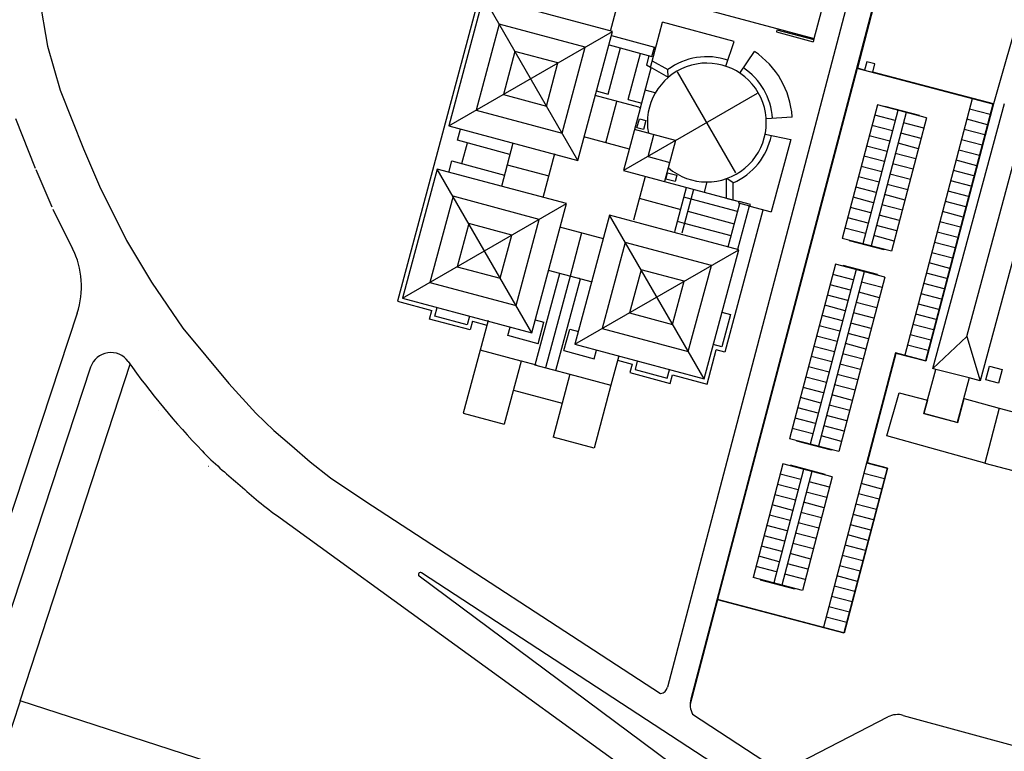
# Model space of a CAD drawing. Units: metres. Extents: x -774 to 1798, y 35 to 2682.
# Drawn here: x -208 to 136, y 1384 to 1640 of the extents above; entities that cross this region are included whole.
import ezdxf

# ---------------------------------------------------------------- set-up
doc = ezdxf.new("R2010")
doc.units = ezdxf.units.M
doc.header["$LTSCALE"] = 0.05
doc.layers.add('015', color=1, linetype='Continuous')

msp = doc.modelspace()

# ---------------------------------------------------------------- linework, layer by layer
at = {"layer": '015', "color": 1, "linetype": 'Continuous'}
for p, q in [((89.68, 1676.832, -49.429), (18.551, 1406.237, -49.429)), ((97.859, 1672.923, -49.429), (26.668, 1402.093, -49.429)), ((69.788, 1633.088, -49.429), (80.866, 1674.43, -49.429)), ((97.748, 1671.625, -49.429), (84.888, 1622.7, -49.429)), ((131.886, 1607.848, -49.429), (147.437, 1662.253, -49.429)), ((-45.678, 1653.925, -49.429), (-75.881, 1541.206, -49.429)), ((-1.434, 1635.565, -49.429), (2.718, 1651.059, -49.429)), ((2.718, 1651.059, -49.429), (69.788, 1633.088, -49.429)), ((-201.285, 1648.265, -49.429), (-198.219, 1630.385, -49.429)), ((-45.833, 1647.613, -49.429), (-57.932, 1602.46, -49.429)), ((-0.68, 1635.514, -49.429), (-45.833, 1647.613, -49.429)), ((-12.779, 1590.361, -49.429), (-45.833, 1647.613, -49.429)), ((12.534, 1622.911, -49.429), (16.767, 1638.71, -49.429)), ((41.867, 1631.985, -49.429), (16.767, 1638.71, -49.429)), ((-57.932, 1602.46, -49.429), (-0.68, 1635.514, -49.429)), ((-40.324, 1638.071, -49.429), (-48.39, 1607.969, -49.429)), ((-10.222, 1630.005, -49.429), (-40.324, 1638.071, -49.429)), ((-12.779, 1590.361, -49.429), (-0.68, 1635.514, -49.429)), ((56.772, 1636.114, -49.429), (56.58, 1635.398, -49.429)), ((56.58, 1635.398, -49.429), (69.481, 1631.941, -49.429)), ((56.772, 1636.114, -49.429), (69.673, 1632.658, -49.429)), ((-1.043, 1634.1, -49.429), (13.975, 1630.076, -49.429)), ((38.922, 1623.347, -49.429), (41.84, 1631.996, -49.429)), ((69.673, 1632.658, -49.429), (69.481, 1631.941, -49.429)), ((-198.219, 1630.385, -49.429), (-193.816, 1615.003, -49.429)), ((-34.815, 1628.529, -49.429), (-38.848, 1613.478, -49.429)), ((-19.764, 1624.496, -49.429), (-34.815, 1628.529, -49.429)), ((-18.288, 1599.903, -49.429), (-10.222, 1630.005, -49.429)), ((-2.248, 1613.606, -49.429), (2.073, 1629.732, -49.429)), ((-1.926, 1630.803, -49.429), (13.092, 1626.779, -49.429)), ((13.092, 1626.779, -49.429), (13.975, 1630.076, -49.429)), ((43.821, 1620.932, -49.429), (48.894, 1628.519, -49.429)), ((4.776, 1611.724, -49.429), (9.097, 1627.85, -49.429)), ((12.047, 1627.059, -49.429), (11.169, 1623.782, -49.429)), ((13.163, 1625.258, -49.429), (18.593, 1622.163, -49.429)), ((88.172, 1624.905, -49.429), (87.417, 1622.035, -49.429)), ((91.043, 1624.151, -49.429), (88.172, 1624.905, -49.429)), ((-23.797, 1609.445, -49.429), (-19.764, 1624.496, -49.429)), ((9.077, 1608.856, -49.429), (12.822, 1622.833, -49.429)), ((12.534, 1622.911, -49.429), (11.169, 1623.782, -49.429)), ((12.534, 1622.911, -49.429), (12.998, 1622.786, -49.429)), ((12.998, 1622.786, -49.429), (18.8, 1619.48, -49.429)), ((18.797, 1619.485, -49.429), (18.593, 1622.163, -49.429)), ((42.41, 1586.096, -49.429), (22.013, 1621.425, -49.429)), ((84.85, 1622.556, -49.429), (36.049, 1436.908, -49.429)), ((132.247, 1610.097, -49.429), (84.85, 1622.556, -49.429)), ((87.417, 1622.035, -49.429), (84.888, 1622.7, -49.429)), ((87.417, 1622.035, -49.429), (90.288, 1621.28, -49.429)), ((90.288, 1621.28, -49.429), (91.043, 1624.151, -49.429)), ((132.428, 1610.203, -49.429), (90.288, 1621.28, -49.429)), ((-193.816, 1615.003, -49.429), (-185.662, 1594.458, -49.429)), ((-6.405, 1614.719, -49.429), (-2.248, 1613.606, -49.429)), ((14.248, 1614.006, -49.429), (10.711, 1614.954, -49.429)), ((-38.848, 1613.478, -49.429), (-23.797, 1609.445, -49.429)), ((8.504, 1609.01, -49.429), (-6.804, 1613.111, -49.429)), ((-3.05, 1596.565, -49.429), (0.835, 1611.065, -49.429)), ((4.776, 1611.724, -49.429), (9.506, 1610.456, -49.429)), ((21.362, 1597.368, -49.429), (50.025, 1613.924, -49.429)), ((125.071, 1611.984, -49.429), (101.491, 1522.281, -49.429)), ((-48.39, 1607.969, -49.429), (-18.288, 1599.903, -49.429)), ((9, 1608.57, -49.429), (3.181, 1586.853, -49.429)), ((8.504, 1609.01, -49.429), (9.077, 1608.856, -49.429)), ((9, 1608.57, -49.429), (9.077, 1608.856, -49.429)), ((91.877, 1609.815, -49.429), (79.616, 1563.169, -49.429)), ((99.054, 1607.928, -49.429), (86.792, 1561.283, -49.429)), ((109.1, 1605.287, -49.429), (91.877, 1609.815, -49.429)), ((94.498, 1609.279, -49.429), (94.461, 1609.135, -49.429)), ((106.555, 1606.11, -49.429), (94.498, 1609.279, -49.429)), ((132.247, 1610.097, -49.429), (108.667, 1520.395, -49.429)), ((132.428, 1610.203, -49.429), (108.773, 1520.213, -49.429)), ((111.269, 1517.658, -49.429), (136.268, 1610.345, -49.429)), ((131.304, 1606.509, -49.429), (124.127, 1608.395, -49.429)), ((-209.415, 1605.088, -49.429), (-202.538, 1587.76, -49.429)), ((7.822, 1601.808, -49.429), (8.68, 1605.01, -49.429)), ((8.68, 1605.01, -49.429), (10.937, 1604.406, -49.429)), ((10.937, 1604.406, -49.429), (10.079, 1601.204, -49.429)), ((52.997, 1605.04, -49.429), (62.103, 1605.64, -49.429)), ((62.372, 1605.418, -49.429), (62.375, 1605.431, -49.429)), ((101.924, 1607.174, -49.429), (89.663, 1560.528, -49.429)), ((98.11, 1604.34, -49.429), (90.934, 1606.226, -49.429)), ((109.1, 1605.287, -49.429), (96.839, 1558.642, -49.429)), ((106.555, 1606.11, -49.429), (106.517, 1605.966, -49.429)), ((130.36, 1602.921, -49.429), (123.184, 1604.807, -49.429)), ((-57.932, 1602.46, -49.429), (-12.779, 1590.361, -49.429)), ((21.362, 1597.368, -49.429), (7.028, 1601.209, -49.429)), ((10.079, 1601.204, -49.429), (7.822, 1601.808, -49.429)), ((97.167, 1600.752, -49.429), (89.991, 1602.638, -49.429)), ((108.157, 1601.699, -49.429), (100.981, 1603.586, -49.429)), ((129.417, 1599.333, -49.429), (122.241, 1601.219, -49.429)), ((5.192, 1594.357, -49.429), (-10.719, 1598.62, -49.429)), ((21.356, 1597.346, -49.429), (3.181, 1586.853, -49.429)), ((11.74, 1591.796, -49.429), (13.778, 1599.4, -49.429)), ((21.362, 1597.368, -49.429), (17.516, 1583.012, -49.429)), ((52.638, 1599.59, -49.429), (61.586, 1597.793, -49.429)), ((61.586, 1597.793, -49.429), (54.785, 1572.411, -49.429)), ((96.224, 1597.164, -49.429), (89.048, 1599.05, -49.429)), ((107.214, 1598.111, -49.429), (100.038, 1599.997, -49.429)), ((128.474, 1595.745, -49.429), (121.298, 1597.631, -49.429)), ((-185.662, 1594.458, -49.429), (-180.025, 1581.457, -49.429)), ((-185.662, 1594.458, -49.429), (-185.66, 1594.458, -49.429)), ((-185.662, 1594.458, 595.649), (-185.66, 1594.458, 595.649)), ((-35.499, 1596.449, -49.429), (-39.562, 1581.285, -49.429)), ((-3.26, 1596.929, -49.429), (-3.26, 1596.929, -49.429)), ((-2.687, 1596.775, -49.429), (-2.687, 1596.775, -49.429)), ((95.281, 1593.576, -49.429), (88.105, 1595.462, -49.429)), ((106.271, 1594.523, -49.429), (99.094, 1596.409, -49.429)), ((127.531, 1592.157, -49.429), (120.355, 1594.043, -49.429)), ((123.112, 1528.827, -49.429), (140.885, 1594.737, -49.429)), ((-20.961, 1592.707, -49.429), (-25.07, 1577.37, -49.429)), ((11.74, 1591.796, -49.429), (19.319, 1589.743, -49.429)), ((94.338, 1589.988, -49.429), (87.161, 1591.874, -49.429)), ((105.327, 1590.935, -49.429), (98.151, 1592.821, -49.429)), ((126.588, 1588.569, -49.429), (119.411, 1590.455, -49.429)), ((-202.32, 1587.237, -49.429), (-196.684, 1574.235, -49.429)), ((-61.965, 1587.409, -49.429), (-74.063, 1542.256, -49.429)), ((-28.91, 1530.157, -49.429), (-61.965, 1587.409, -49.429)), ((-16.811, 1575.31, -49.429), (-61.965, 1587.409, -49.429)), ((-37.515, 1588.923, -49.429), (-23.015, 1585.038, -49.429)), ((3.181, 1586.853, -49.429), (39.111, 1577.226, -49.429)), ((93.394, 1586.4, -49.429), (86.218, 1588.286, -49.429)), ((104.384, 1587.347, -49.429), (97.208, 1589.233, -49.429)), ((125.644, 1584.98, -49.429), (118.468, 1586.867, -49.429)), ((10.685, 1584.842, -49.429), (6.575, 1569.505, -49.429)), ((17.946, 1583.873, -49.429), (18.551, 1586.13, -49.429)), ((21.148, 1583.015, -49.429), (17.946, 1583.873, -49.429)), ((18.551, 1586.13, -49.429), (21.753, 1585.272, -49.429)), ((21.753, 1585.272, -49.429), (21.148, 1583.015, -49.429)), ((39.111, 1577.226, -49.429), (39.139, 1584.057, -49.429)), ((41.448, 1582.577, -49.429), (39.251, 1584.076, -49.429)), ((92.451, 1582.811, -49.429), (85.275, 1584.698, -49.429)), ((103.441, 1583.759, -49.429), (96.265, 1585.645, -49.429)), ((124.701, 1581.392, -49.429), (117.525, 1583.279, -49.429)), ((-180.025, 1581.457, -49.429), (-170.589, 1562.446, -49.429)), ((-180.025, 1581.457, -49.429), (-180.024, 1581.457, -49.429)), ((-180.025, 1581.457, 597.101), (-180.024, 1581.457, 597.101)), ((21.075, 1565.62, -49.429), (25.184, 1580.957, -49.429)), ((27.655, 1580.295, -49.429), (23.545, 1564.958, -49.429)), ((32.231, 1582.888, -49.429), (31.282, 1579.323, -49.429)), ((41.415, 1576.608, -49.429), (41.448, 1582.577, -49.429)), ((91.508, 1579.223, -49.429), (84.332, 1581.11, -49.429)), ((102.498, 1580.171, -49.429), (95.322, 1582.057, -49.429)), ((-56.456, 1577.867, -49.429), (-64.521, 1547.765, -49.429)), ((-26.353, 1569.801, -49.429), (-56.456, 1577.867, -49.429)), ((8.63, 1577.174, -49.429), (23.13, 1573.288, -49.429)), ((26.742, 1576.887, -49.429), (24.271, 1577.549, -49.429)), ((43.015, 1572.526, -49.429), (26.742, 1576.887, -49.429)), ((39.081, 1577.234, -49.429), (43.572, 1576.03, -49.429)), ((39.348, 1577.162, -49.429), (43.572, 1576.03, -49.429)), ((90.565, 1575.635, -49.429), (83.389, 1577.522, -49.429)), ((101.555, 1576.582, -49.429), (94.379, 1578.469, -49.429)), ((123.758, 1577.804, -49.429), (116.582, 1579.691, -49.429)), ((145.573, 1579.359, -49.429), (127.769, 1513.349, -49.429)), ((-196.289, 1573.384, -49.429), (-189.427, 1559.56, -49.429)), ((-74.063, 1542.256, -49.429), (-16.811, 1575.31, -49.429)), ((-28.91, 1530.157, -49.429), (-16.811, 1575.31, -49.429)), ((51.869, 1573.039, -49.429), (38.58, 1523.442, -49.429)), ((39.703, 1560.168, -49.429), (43.774, 1575.362, -49.429)), ((47.071, 1574.478, -49.429), (43, 1559.285, -49.429)), ((43.418, 1575.457, -49.429), (43.572, 1576.03, -49.429)), ((47.321, 1574.411, -49.429), (43.418, 1575.457, -49.429)), ((47.474, 1574.985, -49.429), (43.572, 1576.03, -49.429)), ((47.321, 1574.411, -49.429), (47.474, 1574.985, -49.429)), ((47.321, 1574.411, -49.429), (54.785, 1572.411, -49.429)), ((89.622, 1572.047, -49.429), (82.445, 1573.934, -49.429)), ((100.612, 1572.994, -49.429), (93.435, 1574.881, -49.429)), ((122.815, 1574.216, -49.429), (115.639, 1576.103, -49.429)), ((-34.419, 1539.699, -49.429), (-26.353, 1569.801, -49.429)), ((-1.76, 1571.277, -49.429), (-13.859, 1526.124, -49.429)), ((43.393, 1559.178, -49.429), (-1.76, 1571.277, -49.429)), ((31.294, 1514.025, -49.429), (-1.76, 1571.277, -49.429)), ((25.6, 1572.626, -49.429), (41.872, 1568.261, -49.429)), ((88.678, 1568.459, -49.429), (81.502, 1570.345, -49.429)), ((99.668, 1569.406, -49.429), (92.492, 1571.293, -49.429)), ((121.872, 1570.628, -49.429), (114.695, 1572.514, -49.429)), ((-50.947, 1568.325, -49.429), (-54.979, 1553.274, -49.429)), ((-35.895, 1564.292, -49.429), (-50.947, 1568.325, -49.429)), ((-3.82, 1563.018, -49.429), (-19.157, 1567.128, -49.429)), ((24.459, 1568.366, -49.429), (21.988, 1569.028, -49.429)), ((40.732, 1564.006, -49.429), (24.459, 1568.366, -49.429)), ((87.735, 1564.871, -49.429), (80.559, 1566.757, -49.429)), ((98.725, 1565.818, -49.429), (91.549, 1567.704, -49.429)), ((120.928, 1567.04, -49.429), (113.752, 1568.926, -49.429)), ((-39.928, 1549.241, -49.429), (-35.895, 1564.292, -49.429)), ((-11.489, 1565.073, -49.429), (-15.533, 1549.978, -49.429)), ((96.839, 1558.642, -49.429), (79.616, 1563.169, -49.429)), ((97.782, 1562.23, -49.429), (90.606, 1564.116, -49.429)), ((119.985, 1563.452, -49.429), (112.809, 1565.338, -49.429)), ((-170.589, 1562.446, -49.429), (-161.901, 1547.864, -49.429)), ((-170.589, 1562.446, -49.429), (-170.587, 1562.446, -49.429)), ((-170.589, 1562.446, 596.304), (-170.587, 1562.446, 596.304)), ((-13.859, 1526.124, -49.429), (43.393, 1559.178, -49.429)), ((3.749, 1561.735, -49.429), (-4.317, 1531.633, -49.429)), ((33.851, 1553.669, -49.429), (3.749, 1561.735, -49.429)), ((31.294, 1514.025, -49.429), (43.393, 1559.178, -49.429)), ((82.199, 1562.49, -49.429), (82.143, 1562.275, -49.429)), ((94.199, 1559.106, -49.429), (82.143, 1562.275, -49.429)), ((94.255, 1559.321, -49.429), (94.199, 1559.106, -49.429)), ((119.042, 1559.864, -49.429), (111.866, 1561.75, -49.429)), ((118.099, 1556.276, -49.429), (110.923, 1558.162, -49.429)), ((-54.979, 1553.274, -49.429), (-39.928, 1549.241, -49.429)), ((25.785, 1523.567, -49.429), (33.851, 1553.669, -49.429)), ((77.239, 1554.127, -49.429), (61.205, 1493.129, -49.429)), ((94.462, 1549.6, -49.429), (77.239, 1554.127, -49.429)), ((79.879, 1553.663, -49.429), (79.823, 1553.448, -49.429)), ((91.935, 1550.494, -49.429), (79.879, 1553.663, -49.429)), ((117.156, 1552.688, -49.429), (109.98, 1554.574, -49.429)), ((-27.695, 1518.923, -49.429), (-19.117, 1550.938, -49.429)), ((-15.533, 1549.978, -49.429), (-24.112, 1517.963, -49.429)), ((-23.202, 1552.033, -49.429), (-7.865, 1547.923, -49.429)), ((-20.528, 1517.002, -49.429), (-11.95, 1549.018, -49.429)), ((-12.24, 1549.096, -49.429), (-12.38, 1549.133, -49.429)), ((9.258, 1552.193, -49.429), (5.225, 1537.142, -49.429)), ((24.309, 1548.16, -49.429), (9.258, 1552.193, -49.429)), ((84.415, 1552.241, -49.429), (68.381, 1491.243, -49.429)), ((87.286, 1551.486, -49.429), (71.252, 1490.488, -49.429)), ((83.472, 1548.653, -49.429), (76.296, 1550.539, -49.429)), ((94.462, 1549.6, -49.429), (78.428, 1488.602, -49.429)), ((91.935, 1550.494, -49.429), (91.879, 1550.279, -49.429)), ((116.213, 1549.099, -49.429), (109.036, 1550.986, -49.429)), ((-161.901, 1547.864, -49.429), (-150.893, 1531.734, -49.429)), ((-161.9, 1547.864, -49.429), (-161.901, 1547.864, -49.429)), ((-161.901, 1547.864, 596.261), (-161.9, 1547.864, 596.261)), ((-64.521, 1547.765, -49.429), (-34.419, 1539.699, -49.429)), ((20.276, 1533.109, -49.429), (24.309, 1548.16, -49.429)), ((82.529, 1545.065, -49.429), (75.353, 1546.951, -49.429)), ((93.519, 1546.012, -49.429), (86.343, 1547.898, -49.429)), ((115.269, 1545.511, -49.429), (108.093, 1547.398, -49.429)), ((-74.063, 1542.256, -49.429), (-28.91, 1530.157, -49.429)), ((81.586, 1541.476, -49.429), (74.41, 1543.363, -49.429)), ((92.576, 1542.424, -49.429), (85.399, 1544.31, -49.429)), ((114.326, 1541.923, -49.429), (107.15, 1543.81, -49.429)), ((-75.881, 1541.206, -49.429), (-63.84, 1537.98, -49.429)), ((-62.829, 1536.019, -49.429), (-62.023, 1539.029, -49.429)), ((80.643, 1537.888, -49.429), (73.466, 1539.775, -49.429)), ((91.632, 1538.836, -49.429), (84.456, 1540.722, -49.429)), ((113.383, 1538.335, -49.429), (106.207, 1540.221, -49.429)), ((-187.825, 1537.069, -49.429), (-230.07, 1408.953, -49.429)), ((-64.647, 1534.97, -49.429), (-63.84, 1537.98, -49.429)), ((-51.541, 1532.995, -49.429), (-62.829, 1536.019, -49.429)), ((-50.734, 1536.005, -49.429), (-51.541, 1532.995, -49.429)), ((5.225, 1537.142, -49.429), (20.276, 1533.109, -49.429)), ((40.555, 1536.548, -49.429), (37.531, 1525.26, -49.429)), ((37.545, 1537.354, -49.429), (40.555, 1536.548, -49.429)), ((79.699, 1534.3, -49.429), (72.523, 1536.187, -49.429)), ((90.689, 1535.247, -49.429), (83.513, 1537.134, -49.429)), ((112.44, 1534.747, -49.429), (105.264, 1536.633, -49.429)), ((-150.893, 1531.734, -49.429), (-134.815, 1512.407, -49.429)), ((-150.893, 1531.734, -49.429), (-150.892, 1531.734, -49.429)), ((-150.893, 1531.734, 597.35), (-150.892, 1531.734, 597.35)), ((-50.492, 1531.177, -49.429), (-64.647, 1534.97, -49.429)), ((-49.685, 1534.187, -49.429), (-50.492, 1531.177, -49.429)), ((-49.685, 1534.187, -49.429), (-44.632, 1532.833, -49.429)), ((-44.21, 1534.41, -49.429), (-46.975, 1524.089, -49.429)), ((-37.242, 1529.163, -49.429), (-36.436, 1532.173, -49.429)), ((-27.7, 1534.672, -49.429), (-24.69, 1533.866, -49.429)), ((-26.707, 1526.34, -49.429), (-24.69, 1533.866, -49.429)), ((-4.317, 1531.633, -49.429), (25.785, 1523.567, -49.429)), ((78.756, 1530.712, -49.429), (71.58, 1532.599, -49.429)), ((89.746, 1531.659, -49.429), (82.57, 1533.546, -49.429)), ((111.497, 1531.159, -49.429), (104.32, 1533.045, -49.429)), ((-26.707, 1526.34, -49.429), (-37.242, 1529.163, -49.429)), ((-17.676, 1523.92, -49.429), (-15.66, 1531.446, -49.429)), ((-15.66, 1531.446, -49.429), (-12.649, 1530.639, -49.429)), ((77.813, 1527.124, -49.429), (70.637, 1529.01, -49.429)), ((88.803, 1528.071, -49.429), (81.627, 1529.958, -49.429)), ((110.553, 1527.571, -49.429), (103.377, 1529.457, -49.429)), ((111.269, 1517.658, -49.429), (123.112, 1528.827, -49.429)), ((123.112, 1528.827, -49.429), (127.769, 1513.349, -49.429)), ((-13.859, 1526.124, -49.429), (31.294, 1514.025, -49.429)), ((37.531, 1525.26, -49.429), (34.52, 1526.066, -49.429)), ((76.87, 1523.536, -49.429), (69.694, 1525.422, -49.429)), ((87.86, 1524.483, -49.429), (80.683, 1526.37, -49.429)), ((109.61, 1523.983, -49.429), (102.434, 1525.869, -49.429)), ((-46.975, 1524.089, -49.429), (-52.881, 1502.05, -49.429)), ((-32.641, 1520.248, -49.429), (-46.975, 1524.089, -49.429)), ((-17.676, 1523.92, -49.429), (-7.14, 1521.097, -49.429)), ((-7.14, 1521.097, -49.429), (-6.334, 1524.108, -49.429)), ((1.517, 1522.158, -49.429), (-1.249, 1511.836, -49.429)), ((32.343, 1512.208, -49.429), (35.57, 1524.249, -49.429)), ((38.58, 1523.442, -49.429), (35.57, 1524.249, -49.429)), ((75.927, 1519.948, -49.429), (68.75, 1521.834, -49.429)), ((86.916, 1520.895, -49.429), (79.74, 1522.781, -49.429)), ((98.246, 1523.134, -49.429), (88.116, 1484.598, -49.429)), ((98.352, 1522.953, -49.429), (88.297, 1484.703, -49.429)), ((108.667, 1520.395, -49.429), (98.246, 1523.134, -49.429)), ((108.773, 1520.213, -49.429), (98.352, 1522.953, -49.429)), ((-183.122, 1518.16, -49.429), (-220.216, 1405.666, -49.429)), ((-207.769, 1401.513, -49.429), (-169.366, 1519.204, -49.429)), ((-32.641, 1520.248, -49.429), (-38.546, 1498.209, -49.429)), ((-27.265, 1518.808, -49.429), (-32.569, 1520.229, -49.429)), ((-27.982, 1519, -49.429), (-15.655, 1515.696, -49.429)), ((1.095, 1520.581, -49.429), (6.147, 1519.227, -49.429)), ((6.147, 1519.227, -49.429), (5.341, 1516.217, -49.429)), ((7.965, 1520.276, -49.429), (7.158, 1517.266, -49.429)), ((74.983, 1516.36, -49.429), (67.807, 1518.246, -49.429)), ((85.973, 1517.307, -49.429), (78.797, 1519.193, -49.429)), ((129.819, 1513.711, -49.429), (131.12, 1518.524, -49.429)), ((131.12, 1518.524, -49.429), (131.122, 1518.524, -49.429)), ((131.12, 1518.524, -49.429), (135.48, 1517.344, -49.429)), ((131.122, 1518.524, -49.429), (131.12, 1518.524, -49.429)), ((-15.583, 1515.677, -49.429), (-21.488, 1493.638, -49.429)), ((-15.583, 1515.677, -49.429), (-1.249, 1511.836, -49.429)), ((5.341, 1516.217, -49.429), (19.496, 1512.424, -49.429)), ((7.158, 1517.266, -49.429), (18.447, 1514.241, -49.429)), ((18.447, 1514.241, -49.429), (19.253, 1517.252, -49.429)), ((19.496, 1512.424, -49.429), (20.302, 1515.434, -49.429)), ((20.302, 1515.434, -49.429), (32.343, 1512.208, -49.429)), ((74.04, 1512.772, -49.429), (66.864, 1514.658, -49.429)), ((85.03, 1513.719, -49.429), (77.854, 1515.605, -49.429)), ((108.136, 1501.891, -49.429), (112.312, 1517.378, -49.429)), ((112.312, 1517.378, -49.429), (111.269, 1517.658, -49.429)), ((112.312, 1517.378, -49.429), (112.312, 1517.378, -49.429)), ((124.013, 1514.361, -49.429), (112.312, 1517.378, -49.429)), ((135.48, 1517.344, -49.429), (134.179, 1512.533, -49.429)), ((135.48, 1517.344, -49.429), (135.48, 1517.344, -49.429)), ((-134.815, 1512.407, -49.429), (-125.343, 1502.025, -49.429)), ((-134.815, 1512.407, -49.429), (-134.814, 1512.407, -49.429)), ((-134.815, 1512.407, 596.617), (-134.814, 1512.407, 596.617)), ((-1.249, 1511.836, -49.429), (-7.154, 1489.797, -49.429)), ((73.097, 1509.184, -49.429), (65.921, 1511.07, -49.429)), ((84.087, 1510.131, -49.429), (76.911, 1512.017, -49.429)), ((124.013, 1514.361, -49.429), (119.802, 1498.745, -49.429)), ((124.013, 1514.361, -49.429), (124.013, 1514.361, -49.429)), ((127.769, 1513.349, -49.429), (124.013, 1514.361, -49.429)), ((127.769, 1513.349, -49.429), (127.769, 1513.349, -49.429)), ((129.819, 1513.711, -49.429), (129.819, 1513.711, -49.429)), ((134.179, 1512.533, -49.429), (129.819, 1513.711, -49.429)), ((134.179, 1512.533, -49.429), (134.179, 1512.533, -49.429)), ((-35.296, 1510.051, -49.429), (-18.31, 1505.5, -49.429)), ((83.144, 1506.543, -49.429), (75.968, 1508.429, -49.429)), ((95.221, 1494.097, -49.429), (99.45, 1509.148, -49.429)), ((99.45, 1509.148, -49.429), (109.365, 1506.607, -49.429)), ((99.45, 1509.148, -49.429), (99.45, 1509.148, -49.429)), ((72.154, 1505.595, -49.429), (64.978, 1507.482, -49.429)), ((82.201, 1502.955, -49.429), (75.024, 1504.841, -49.429)), ((109.365, 1506.607, -49.429), (108.066, 1501.928, -49.429)), ((109.365, 1506.607, -49.429), (109.365, 1506.607, -49.429)), ((120.045, 1498.81, -49.429), (122.239, 1507.211, -49.429)), ((122.239, 1507.211, -49.429), (134.498, 1503.762, -49.429)), ((122.239, 1507.211, -49.429), (122.239, 1507.211, -49.429)), ((-159.387, 1503.143, -49.429), (-159.386, 1503.143, -49.429)), ((-159.387, 1503.143, 597.585), (-159.386, 1503.143, 597.585)), ((-125.343, 1502.025, -49.429), (-119.072, 1496.028, -49.429)), ((-52.881, 1502.05, -49.429), (-38.546, 1498.209, -49.429)), ((71.211, 1502.007, -49.429), (64.034, 1503.894, -49.429)), ((81.257, 1499.366, -49.429), (74.081, 1501.253, -49.429)), ((108.066, 1501.928, -49.429), (120.045, 1498.81, -49.429)), ((108.066, 1501.928, -49.429), (108.066, 1501.928, -49.429)), ((108.136, 1501.891, -49.429), (108.136, 1501.891, -49.429)), ((119.802, 1498.745, -49.429), (108.136, 1501.891, -49.429)), ((134.498, 1503.762, -49.429), (129.384, 1484.622, -49.429)), ((134.498, 1503.762, -49.429), (216.299, 1482.307, -49.429)), ((134.498, 1503.762, -49.429), (134.498, 1503.762, -49.429)), ((70.268, 1498.419, -49.429), (63.091, 1500.306, -49.429)), ((80.314, 1495.778, -49.429), (73.138, 1497.665, -49.429)), ((119.802, 1498.745, -49.429), (119.802, 1498.745, -49.429)), ((120.045, 1498.81, -49.429), (120.045, 1498.81, -49.429)), ((-119.072, 1496.028, -49.429), (-112.851, 1490.594, -49.429)), ((-119.072, 1496.028, -49.429), (-119.07, 1496.028, -49.429)), ((-119.072, 1496.028, 597.475), (-119.07, 1496.028, 597.475)), ((69.324, 1494.831, -49.429), (62.148, 1496.717, -49.429)), ((79.371, 1492.19, -49.429), (72.195, 1494.077, -49.429)), ((129.384, 1484.622, -49.429), (95.221, 1494.097, -49.429)), ((-112.851, 1490.594, -49.429), (-106.431, 1485.052, -49.429)), ((-7.154, 1489.797, -49.429), (-21.488, 1493.638, -49.429)), ((78.428, 1488.602, -49.429), (61.205, 1493.129, -49.429)), ((63.788, 1492.45, -49.429), (63.732, 1492.235, -49.429)), ((75.788, 1489.066, -49.429), (63.732, 1492.235, -49.429)), ((75.844, 1489.281, -49.429), (75.788, 1489.066, -49.429)), ((-141.991, 1483.489, -49.429), (-141.989, 1483.489, -49.429)), ((-141.991, 1483.489, 598.451), (-141.989, 1483.489, 598.451)), ((-106.431, 1485.052, -49.429), (-99.324, 1479.502, -49.429)), ((-106.431, 1485.052, -49.429), (-106.429, 1485.052, -49.429)), ((-106.431, 1485.052, 597.858), (-106.429, 1485.052, 597.858)), ((58.885, 1484.303, -49.429), (48.453, 1444.618, -49.429)), ((76.108, 1479.775, -49.429), (58.885, 1484.303, -49.429)), ((61.525, 1483.839, -49.429), (61.468, 1483.624, -49.429)), ((73.581, 1480.67, -49.429), (61.525, 1483.839, -49.429)), ((88.116, 1484.598, -49.429), (73.025, 1427.188, -49.429)), ((95.292, 1482.711, -49.429), (88.116, 1484.598, -49.429)), ((95.474, 1482.817, -49.429), (88.297, 1484.703, -49.429)), ((129.384, 1484.622, -49.429), (210.86, 1463.247, -49.429)), ((129.384, 1484.622, -49.429), (129.384, 1484.622, -49.429)), ((66.061, 1482.416, -49.429), (55.629, 1442.732, -49.429)), ((65.118, 1478.828, -49.429), (57.942, 1480.715, -49.429)), ((68.931, 1481.662, -49.429), (58.5, 1441.977, -49.429)), ((73.581, 1480.67, -49.429), (73.524, 1480.454, -49.429)), ((95.292, 1482.711, -49.429), (80.201, 1425.302, -49.429)), ((95.474, 1482.817, -49.429), (80.307, 1425.12, -49.429)), ((94.349, 1479.123, -49.429), (87.173, 1481.01, -49.429)), ((-99.324, 1479.502, -49.429), (-87.258, 1471.454, -49.429)), ((64.175, 1475.24, -49.429), (56.998, 1477.126, -49.429)), ((76.108, 1479.775, -49.429), (65.676, 1440.091, -49.429)), ((75.164, 1476.187, -49.429), (67.988, 1478.074, -49.429)), ((93.406, 1475.535, -49.429), (86.23, 1477.421, -49.429)), ((63.231, 1471.652, -49.429), (56.055, 1473.538, -49.429)), ((74.221, 1472.599, -49.429), (67.045, 1474.485, -49.429)), ((92.463, 1471.947, -49.429), (85.287, 1473.833, -49.429)), ((-87.258, 1471.454, -49.429), (16.126, 1404.057, -49.429)), ((62.288, 1468.064, -49.429), (55.112, 1469.95, -49.429)), ((73.278, 1469.011, -49.429), (66.102, 1470.897, -49.429)), ((91.52, 1468.359, -49.429), (84.343, 1470.245, -49.429)), ((-118.165, 1466.34, -49.429), (34.908, 1355.476, -49.429)), ((61.345, 1464.476, -49.429), (54.169, 1466.362, -49.429)), ((72.335, 1465.423, -49.429), (65.159, 1467.309, -49.429)), ((90.576, 1464.771, -49.429), (83.4, 1466.657, -49.429)), ((60.402, 1460.888, -49.429), (53.226, 1462.774, -49.429)), ((71.392, 1461.835, -49.429), (64.215, 1463.721, -49.429)), ((89.633, 1461.183, -49.429), (82.457, 1463.069, -49.429)), ((70.448, 1458.247, -49.429), (63.272, 1460.133, -49.429)), ((88.69, 1457.595, -49.429), (81.514, 1459.481, -49.429)), ((59.459, 1457.3, -49.429), (52.282, 1459.186, -49.429)), ((69.505, 1454.659, -49.429), (62.329, 1456.545, -49.429)), ((87.747, 1454.006, -49.429), (80.571, 1455.893, -49.429)), ((58.515, 1453.711, -49.429), (51.339, 1455.598, -49.429)), ((68.562, 1451.07, -49.429), (61.386, 1452.957, -49.429)), ((57.572, 1450.123, -49.429), (50.396, 1452.01, -49.429)), ((67.619, 1447.482, -49.429), (60.443, 1449.369, -49.429)), ((86.804, 1450.418, -49.429), (79.627, 1452.305, -49.429)), ((47.709, 1371.054, -49.429), (-67.428, 1446.258, -49.429)), ((56.629, 1446.535, -49.429), (49.453, 1448.422, -49.429)), ((66.676, 1443.894, -49.429), (59.5, 1445.781, -49.429)), ((85.86, 1446.83, -49.429), (78.684, 1448.717, -49.429)), ((41.046, 1363.728, -49.429), (-68.277, 1445.041, -49.429)), ((65.676, 1440.091, -49.429), (48.453, 1444.618, -49.429)), ((51.036, 1443.939, -49.429), (50.98, 1443.724, -49.429)), ((63.036, 1440.555, -49.429), (50.98, 1443.724, -49.429)), ((84.917, 1443.242, -49.429), (77.741, 1445.129, -49.429)), ((63.093, 1440.77, -49.429), (63.036, 1440.555, -49.429)), ((83.974, 1439.654, -49.429), (76.798, 1441.54, -49.429)), ((36.012, 1436.764, -49.429), (26.424, 1400.292, -49.429)), ((80.307, 1425.12, -49.429), (36.012, 1436.764, -49.429)), ((80.201, 1425.302, -49.429), (36.049, 1436.908, -49.429)), ((83.031, 1436.066, -49.429), (75.855, 1437.952, -49.429)), ((82.088, 1432.478, -49.429), (74.912, 1434.364, -49.429)), ((81.145, 1428.89, -49.429), (73.968, 1430.776, -49.429)), ((-257.34, 1250.603, -49.429), (-207.691, 1401.488, -49.429)), ((-104.34, 1367.975, -49.429), (-207.769, 1401.513, -49.429)), ((27.249, 1396.806, -49.429), (55.595, 1378.327, -49.429)), ((61.498, 1378.296, -49.429), (95.554, 1395.849, -49.429)), ((100.922, 1396.408, -49.429), (279.58, 1347.237, -49.429)), ((81.782, 1388.751, -49.429), (81.783, 1388.751, -49.429)), ((81.782, 1388.751, 598.2), (81.783, 1388.751, 598.2)), ((124.603, 1389.891, -49.429), (124.604, 1389.891, -49.429)), ((124.603, 1389.891, 597.863), (124.604, 1389.891, 597.863))]:
    msp.add_line(p, q, dxfattribs=at)
at = {"layer": '015', "color": 1, "linetype": 'Continuous', "extrusion": (0, 0, -1)}
for p, q in [((-54.931, 1597.467, -49.429), (-53.884, 1601.375, -49.429)), ((-36.546, 1592.541, -49.429), (-54.931, 1597.467, -49.429)), ((-53.358, 1589.291, -49.429), (-51.419, 1596.526, -49.429)), ((-57.955, 1586.181, -49.429), (-56.87, 1590.232, -49.429)), ((-56.87, 1590.232, -49.429), (-38.484, 1585.306, -49.429))]:
    msp.add_line(p, q, dxfattribs=at)
at = {"layer": '015', "color": 1, "linetype": 'Continuous'}
for centre, radius, start, end in [((32.266, 1603.666, -49.429), 29.903, 3.78413, 56.21587), ((32.266, 1603.666, -49.429), 23.002, 71.31879, 126.47172), ((32.267, 1603.664, -49.429), 20.776, 229.62307, 190.37693), ((32.266, 1603.666, -49.429), 23.002, 3.78946, 56.21054), ((32.266, 1603.666, -49.429), 23.002, 293.52828, 348.68121), ((-216.012, 1546.364, -49.429), 29.68, 341.7505, 26.39844), ((-176.075, 1515.836, -49.429), 7.42, 35.2776, 161.7505), ((51.014, 1676.491, -49.429), 270.751, 215.2776, 223.86725), ((-69.771, 1560.39, -49.429), 103.216, 223.86725, 228.68547), ((761.33, 2505.928, -49.429), 1362.092, 228.68547, 229.032906), ((809.911, 2561.879, -49.429), 1436.191, 229.032906, 229.37126), ((-61.587, 1546.117, -49.429), 97.804, 229.37126, 234.65533), ((-67.834, 1445.636, -49.429), 0.742, 56.84886, 233.35837), ((15.68, 1406.991, -49.429), 2.968, 278.64814, 345.27216), ((33.844, 1400.207, -49.429), 7.42, 165.27216, 207.2745), ((98.953, 1389.254, -49.429), 7.42, 74.61174, 117.26828)]:
    msp.add_arc(centre, radius, start, end, dxfattribs=at)

doc.saveas('drawing.dxf')
